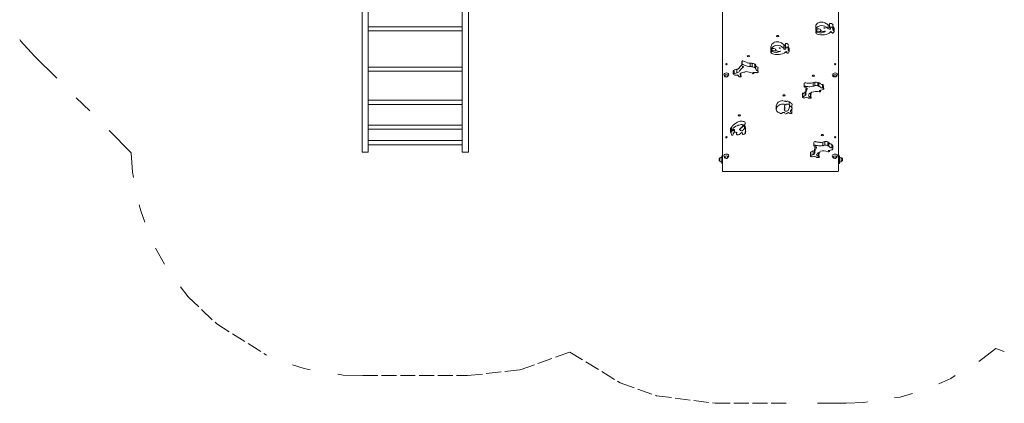
# Model space of a CAD drawing. Units: millimetres. Extents: x 2348 to 3767, y -170 to 2595.
# Drawn here: x 2389 to 3028, y 1406 to 1655 of the extents above; entities that cross this region are included whole.
import ezdxf

# ---------------------------------------------------------------- set-up
doc = ezdxf.new("R2010")
doc.units = ezdxf.units.MM
doc.linetypes.add('PDF_IMPORT', pattern=[1, 0.8, -0.2])
doc.layers.add('PDF_0', color=7, linetype='Continuous')
doc.layers.add('PDF_Strefa funkcjonowania', color=7, linetype='Continuous')

msp = doc.modelspace()

# ---------------------------------------------------------------- linework, layer by layer
at = {"layer": 'PDF_0', "lineweight": 0}
for points in [[(2610.91, 1676.22), (2680.32, 1676.22), (2680.32, 1569.21), (2676.27, 1569.21), (2676.27, 1676.22)], [(2615.25, 1676.22), (2615.25, 1569.21), (2611.2, 1569.21), (2611.2, 1676.22)], [(2845.17, 1675.93), (2845.17, 1557.35), (2845.17, 1556.77), (2845.75, 1556.77), (2919.78, 1556.77), (2920.07, 1556.77), (2920.36, 1557.35), (2920.36, 1675.93)], [(2676.27, 1650.48), (2615.25, 1650.48)], [(2905.61, 1648.45), (2905.61, 1650.77)], [(2908.51, 1648.74), (2908.51, 1648.74)], [(2913.71, 1651.63), (2913.71, 1649.32)], [(2914.58, 1652.5), (2914.58, 1650.19)], [(2914.58, 1649.9), (2914.58, 1652.21)], [(2916.6, 1651.63), (2916.6, 1649.32)], [(2916.89, 1650.48), (2916.89, 1648.16)], [(2917.47, 1647.3), (2917.47, 1649.61)], [(2676.27, 1647.87), (2615.25, 1647.87)], [(2905.61, 1646.43), (2905.61, 1647.58)], [(2906.48, 1647.58), (2906.48, 1647.01)], [(2915.74, 1647.01), (2915.74, 1647.01)], [(2916.31, 1646.43), (2916.31, 1646.43)], [(2876.4, 1635.44), (2876.4, 1637.75)], [(2876.4, 1633.7), (2876.4, 1636.02)], [(2879.59, 1635.73), (2879.59, 1636.02)], [(2884.79, 1638.62), (2884.79, 1636.31)], [(2885.66, 1636.88), (2885.66, 1639.2)], [(2885.95, 1639.49), (2885.95, 1637.17)], [(2887.68, 1638.33), (2887.68, 1636.02)], [(2887.68, 1637.17), (2887.68, 1635.15)], [(2888.26, 1634.28), (2888.26, 1636.6)], [(2886.53, 1633.7), (2886.53, 1633.99)], [(2886.82, 1633.41), (2886.82, 1633.41)], [(2886.82, 1633.41), (2886.82, 1633.41)], [(2676.27, 1624.45), (2615.25, 1624.45)], [(2854.42, 1622.71), (2854.42, 1620.4)], [(2857.61, 1625.61), (2857.61, 1627.92)], [(2857.61, 1625.32), (2858.47, 1624.74)], [(2857.9, 1628.21), (2857.9, 1625.89)], [(2858.18, 1624.74), (2858.18, 1624.16)], [(2864.26, 1626.76), (2864.26, 1624.45)], [(2865.99, 1626.18), (2865.99, 1623.87)], [(2868.02, 1624.16), (2868.02, 1621.85)], [(2868.02, 1621.27), (2868.02, 1623.58)], [(2676.27, 1621.85), (2615.25, 1621.85)], [(2846.91, 1618.09), (2846.33, 1618.66), (2846.04, 1619.53)], [(2849.22, 1619.53), (2848.64, 1618.66), (2848.06, 1618.09), (2848.64, 1618.66)], [(2852.11, 1619.82), (2852.11, 1621.85)], [(2852.69, 1622.42), (2852.69, 1620.11)], [(2857.03, 1618.38), (2857.03, 1620.4), (2857.03, 1618.66)], [(2865.13, 1620.4), (2865.13, 1620.98)], [(2917.18, 1618.09), (2916.6, 1618.66), (2916.31, 1619.53)], [(2917.47, 1618.09), (2916.89, 1618.66)], [(2918.92, 1618.66), (2918.34, 1618.09)], [(2898.09, 1614.04), (2898.09, 1611.72)], [(2898.09, 1611.43), (2898.09, 1613.75)], [(2899.25, 1607.67), (2899.25, 1609.99)], [(2899.83, 1610.28), (2899.83, 1609.99)], [(2907.06, 1614.33), (2907.06, 1612.01)], [(2907.64, 1614.04), (2907.64, 1611.72)], [(2909.95, 1613.17), (2909.95, 1610.86)], [(2910.53, 1610.28), (2910.53, 1612.3)], [(2896.94, 1604.78), (2896.94, 1607.1)], [(2897.23, 1607.39), (2897.23, 1605.07)], [(2902.14, 1607.1), (2902.14, 1604.78)], [(2902.43, 1604.49), (2902.43, 1606.81)], [(2908.51, 1608.54), (2908.51, 1609.12)], [(2676.27, 1603.05), (2615.25, 1603.05)], [(2676.27, 1600.16), (2615.25, 1600.16)], [(2879.87, 1597.26), (2879.87, 1599.58)], [(2888.55, 1599), (2888.26, 1597.55), (2887.39, 1596.11), (2886.82, 1595.82), (2885.95, 1595.82), (2885.37, 1596.11), (2885.08, 1596.68)], [(2885.66, 1597.84), (2885.37, 1598.42), (2885.37, 1599)], [(2885.37, 1598.42), (2885.37, 1598.42)], [(2886.24, 1599.87), (2886.24, 1600.44), (2886.53, 1600.44), (2887.68, 1600.44), (2888.26, 1600.16)], [(2886.53, 1600.44), (2886.53, 1600.44)], [(2886.53, 1600.44), (2886.53, 1600.44)], [(2888.26, 1601.89), (2888.26, 1600.16), (2888.55, 1599.87), (2888.55, 1599.29)], [(2888.55, 1599), (2888.55, 1599)], [(2890, 1597.55), (2890, 1599.87)], [(2885.66, 1596.68), (2885.08, 1596.97)], [(2885.95, 1594.37), (2885.95, 1594.37)], [(2886.82, 1594.66), (2886.82, 1594.66)], [(2887.39, 1596.11), (2887.39, 1596.11)], [(2889.13, 1595.53), (2889.13, 1595.24)], [(2889.71, 1596.97), (2889.71, 1596.97)], [(2889.71, 1594.66), (2889.71, 1594.66)], [(2890, 1594.66), (2890, 1596.97)], [(2676.27, 1586.85), (2615.25, 1586.85)], [(2850.38, 1581.94), (2850.38, 1582.22), (2850.38, 1584.83)], [(2857.9, 1585.69), (2857.9, 1585.41)], [(2858.18, 1586.27), (2858.18, 1586.56)], [(2858.47, 1586.85), (2858.47, 1586.56)], [(2858.76, 1586.85), (2858.76, 1586.27)], [(2859.34, 1585.41), (2859.34, 1585.98)], [(2859.63, 1585.12), (2859.63, 1587.43)], [(2676.27, 1584.25), (2615.25, 1584.25)], [(2851.82, 1582.22), (2851.82, 1582.22)], [(2852.69, 1582.8), (2852.69, 1583.09)], [(2856.16, 1583.67), (2856.16, 1584.25)], [(2676.27, 1576.73), (2615.25, 1576.73)], [(2676.27, 1574.13), (2615.25, 1574.13)], [(2905.9, 1572.1), (2905.9, 1571.81)], [(2910.24, 1575.57), (2910.24, 1573.26)], [(2911.4, 1575.86), (2911.4, 1573.55)], [(2913.42, 1575.57), (2913.42, 1573.26)], [(2914, 1575.28), (2914, 1572.97)], [(2916.03, 1574.13), (2916.03, 1571.81)], [(2916.6, 1571.23), (2916.6, 1573.55)], [(2845.17, 1561.98), (2844.59, 1561.98), (2844.59, 1562.56), (2844.59, 1566.32), (2844.59, 1566.9), (2845.17, 1566.9)], [(2846.91, 1565.45), (2846.33, 1565.74), (2846.04, 1566.9)], [(2847.19, 1565.45), (2846.62, 1566.03)], [(2849.22, 1566.9), (2848.64, 1565.74), (2848.06, 1565.45), (2848.64, 1566.03)], [(2902.14, 1566.61), (2902.14, 1568.92)], [(2902.43, 1569.21), (2902.43, 1566.9)], [(2903.88, 1569.79), (2903.88, 1567.48)], [(2904.75, 1568.92), (2904.75, 1571.23)], [(2907.35, 1568.63), (2907.35, 1566.32)], [(2907.64, 1566.03), (2907.64, 1568.34)], [(2914.29, 1569.79), (2914.29, 1570.37)], [(2917.18, 1565.45), (2916.6, 1565.74), (2916.31, 1566.9)], [(2917.47, 1565.45), (2916.89, 1566.03)], [(2918.92, 1566.03), (2918.34, 1565.45)], [(2919.5, 1566.9), (2919.21, 1565.74), (2918.63, 1565.45)], [(2920.36, 1566.9), (2920.94, 1566.9), (2920.94, 1566.32), (2920.94, 1562.56), (2920.94, 1561.98), (2920.36, 1561.98)], [(2922.1, 1565.45), (2922.1, 1564.29), (2922.1, 1563.43)], [(2843.43, 1565.16), (2843.43, 1565.16)], [(2843.43, 1563.43), (2843.43, 1563.43)], [(2922.1, 1565.16), (2922.1, 1565.16)], [(2922.1, 1563.43), (2922.1, 1563.43)]]:
    msp.add_lwpolyline(points, dxfattribs=at)
for points in [[(2877.03, 1635.78, 0.090821), (2877.27, 1635.15), (2877.27, 1634.28)], [(2864.37, 1627, 0.024134), (2863.1, 1627.05), (2863.1, 1624.74, -0.024134), (2864.37, 1624.69)], [(2866.29, 1624.18, -0.087421), (2866.67, 1623.57, 0.07054), (2867.03, 1622.72)], [(2867.03, 1624.75, -0.07054), (2866.57, 1625.61), (2866.57, 1623.29)], [(2848.09, 1618.15, -0.148044), (2847.19, 1618.09), (2846.62, 1618.66)], [(2919.5, 1619.53), (2919.21, 1618.66), (2918.63, 1618.09, -0.148044), (2917.73, 1618.15)], [(2898.67, 1607.96), (2898.67, 1605.94, 0.064136), (2897.44, 1605.11)], [(2884.22, 1602.47, -0.074482), (2885.9, 1602.3, 0.067727), (2886.59, 1602.18)], [(2885.43, 1594.69, 0.066988), (2885.25, 1594.9, 0.052401), (2884.51, 1594.95)], [(2851.37, 1586.11, 0.05574), (2850.95, 1585.41), (2850.95, 1583.09, -0.055756), (2851.37, 1583.8)], [(2858.51, 1586.94, 0.125866), (2857.11, 1587.12, 0.071721), (2854.79, 1586.45)], [(2858.05, 1585.87, -0.032322), (2856.74, 1584.83), (2856.74, 1584.25)], [(2859.81, 1582.44, -0.060099), (2859.92, 1581.36), (2859.92, 1583.67)], [(2911.34, 1576.04, 0.025155), (2910.17, 1575.83, -0.105059), (2908.19, 1575.59)], [(2911.34, 1573.73, 0.025155), (2910.17, 1573.51, -0.105059), (2908.19, 1573.28)], [(2914.19, 1575.41, 0.067333), (2913.48, 1575.92, 0.105534), (2911.52, 1576.14)], [(2914.19, 1573.1, 0.067333), (2913.48, 1573.6, 0.105534), (2911.52, 1573.83)], [(2844.74, 1562.85, -0.192584), (2843.43, 1563.43), (2843.43, 1564.29), (2843.43, 1565.45, -0.192584), (2844.74, 1566.03)]]:
    msp.add_lwpolyline(points, format="xyb", dxfattribs=at)
msp.add_lwpolyline([(2905.04, 1614.62), (2905.04, 1612.3, 0.026106), (2903.88, 1612.01), (2903.88, 1614.33, -0.026106)], format="xyb", close=True, dxfattribs=at)
for points in [[(2854.14, 1581.65), (2854.14, 1580.78)], [(2904.46, 1575.57), (2904.46, 1573.26)]]:
    msp.add_lwpolyline(points, close=True, dxfattribs=at)
for centre in [(2847.63, 1626.33), (2918.19, 1626.33), (2847.63, 1578.9), (2918.19, 1578.9)]:
    msp.add_circle(centre, 0.434, dxfattribs=at)
for centre, radius, start, end in [((2903.95, 1637.31), 17.51, 55.27512, 64.67962), ((2903.95, 1635), 17.51, 55.27512, 64.67962), ((2914.72, 1652.59), 1.24, 261.14681, 273.93517), ((2914.72, 1650.27), 1.24, 261.1697, 279.35174), ((2906.47, 1650.94), 10.42, 349.5534, 351.24545), ((2915.3, 1647.15), 0.434, 7.19016, 67.17046), ((2877.22, 1636.16), 0.526, 163.37607, 179.9294), ((2874.98, 1626.47), 15.98, 51.13447, 61.13303), ((2874.98, 1624.16), 15.98, 51.13447, 61.13303), ((2885.8, 1639.56), 1.23, 259.69407, 279.87236), ((2885.8, 1637.25), 1.23, 259.71212, 277.95451), ((2877.5, 1639.16), 10.77, 343.12819, 344.78887), ((2888.29, 1638.26), 0.783, 240.18686, 248.53983), ((2886.38, 1634.14), 0.434, 2.91115, 62.89163), ((2887.75, 1633.85), 0.93, 172.28072, 206.35106), ((2855.36, 1614.66), 8.34, 95.57214, 107.09025), ((2858.04, 1626.88), 1.62, 66.58869, 94.89292), ((2858.04, 1624.57), 1.62, 66.58869, 94.89292), ((2871.52, 1660.87), 35.04, 248.61679, 252.76352), ((2871.52, 1658.56), 35.04, 248.61679, 252.76352), ((2862.67, 1631.96), 4.91, 251.87468, 275.82039), ((2862.67, 1629.65), 4.91, 251.87468, 275.82039), ((2864.7, 1624.98), 2.2, 23.7536, 43.73822), ((2855.36, 1612.35), 8.34, 95.57214, 107.09025), ((2855.43, 1589.53), 29.71, 91.20802, 94.72706), ((2867.87, 1682.42), 61.45, 267.02527, 269.59612), ((2714.86, 1106.05), 537.82, 69.92708, 70.05518), ((2899.1, 1612.72), 1.61, 86.12915, 114.54821), ((2899.1, 1610.41), 1.61, 86.12915, 114.54821), ((2902.29, 1657.68), 43.65, 265.80731, 269.38811), ((2902.29, 1655.37), 43.65, 265.80731, 269.38811), ((2903.54, 1610.13), 4.29, 168.69926, 179.97639), ((2905.76, 1609.65), 4.97, 73.7454, 97.37842), ((2905.76, 1607.62), 4.97, 73.7454, 97.37842), ((2905.71, 1611.2), 3.61, 52.65476, 67.00114), ((2905.71, 1609.18), 3.61, 52.65476, 67.00114), ((2895.48, 1661.6), 53.8, 283.39783, 286.20714), ((2911.96, 1618.56), 5.84, 227.55328, 238.52539), ((2911.96, 1616.25), 5.84, 227.55328, 238.52539), ((2901.01, 1602.85), 5.8, 113.29065, 127.96943), ((2906.98, 1582.51), 23.54, 107.82591, 111.9316), ((2904.21, 1609.11), 4.72, 228.86, 245.65299), ((2902, 1606.63), 2.43, 252.60434, 283.47156), ((2904.49, 1611.95), 5.31, 240.08258, 245.21673), ((2906.05, 1597.38), 11.16, 80.24168, 105.25218), ((2884.37, 1594.5), 5.94, 74.37932, 91.41785), ((2886.18, 1596.83), 0.813, 155.04568, 179.82882), ((2886.65, 1602.4), 2.53, 252.74683, 263.08398), ((2886.17, 1595.65), 6.81, 70.35548, 85.92984), ((2883.2, 1607.04), 12.67, 266.45045, 272.14148), ((2881.77, 1591.99), 4.59, 32.95634, 38.02961), ((2886.09, 1599.39), 5.31, 267.95576, 274.42131), ((2886.44, 1596.31), 1.93, 275.74494, 292.07033), ((2897.84, 1586.05), 13.63, 139.68543, 140.83351), ((2887.83, 1594.52), 0.434, 51.04803, 126.7877), ((2890.67, 1598.45), 4.55, 235.47317, 245.81891), ((2888.14, 1591.94), 3.55, 59.17312, 75.71143), ((2893.03, 1594.21), 4.25, 138.66022, 160.05346), ((2888.45, 1594.54), 2.89, 58.56849, 59.96773), ((2888.95, 1595.22), 1.37, 317.78205, 336.67934), ((2857.03, 1576.48), 10.96, 123.40572, 125.30386), ((2858.12, 1580.91), 8.53, 96.5999, 113.00904), ((2849.41, 1595.28), 12.99, 304.27835, 311.68336), ((2857.6, 1584.41), 2.42, 64.03603, 67.90857), ((2855.74, 1583.81), 4.18, 0.03827, 13.07546), ((2858.07, 1587.57), 1.85, 0.11195, 19.00306), ((2858.09, 1585.26), 1.83, 348.70852, 19.12183), ((2866.93, 1584.1), 7.01, 172.06737, 194.20124), ((2867.13, 1586.45), 7.21, 189.36246, 194.08651), ((2854.42, 1582.09), 3.76, 177.39836, 204.77603), ((2857.38, 1573.07), 11.58, 118.83097, 125.22791), ((2857.51, 1573.43), 11.83, 118.87011, 123.37299), ((2861.07, 1576.22), 10.24, 146.94498, 156.05693), ((2853.12, 1579.96), 2.26, 88.65984, 99.49221), ((2851.48, 1583.23), 1.5, 0.36545, 28.15825), ((2857.46, 1581.5), 0.434, 55.57962, 143.00353), ((2905.18, 1574.51), 1.64, 81.83371, 109.85632), ((2905.18, 1572.2), 1.64, 81.83371, 109.85632), ((2702.31, 1126.11), 490.82, 65.51271, 65.64869), ((2909.43, 1571.37), 4.4, 158.42429, 179.83538), ((2911.17, 1618.22), 42.64, 262.11402, 265.75422), ((2911.17, 1615.9), 42.64, 262.11402, 265.75422), ((2918.13, 1578.65), 5.09, 221.1976, 233.22979), ((2918.13, 1576.34), 5.09, 221.1976, 233.22979), ((2844.45, 1564.44), 1.59, 137.15922, 222.84078), ((2847.63, 1566.75), 1.59, 253.15771, 286.84229), ((2906.23, 1564.1), 6.45, 108.94455, 122.62047), ((2906.23, 1561.79), 6.45, 108.94455, 122.62047), ((2911.07, 1541.84), 25.56, 103.81727, 107.70438), ((2909.8, 1573.15), 4.93, 237.74059, 240.39804), ((2910.96, 1558.87), 11.21, 76.58446, 101.5244), ((2904.29, 1626.67), 57.13, 279.53738, 282.2359), ((2918.19, 1566.75), 1.59, 253.15771, 286.84229), ((2921.09, 1564.15), 1.88, 46.39648, 89.99969), ((2921.38, 1564.44), 1.59, 317.15663, 42.84337), ((2921.09, 1564.73), 1.88, 270.00031, 313.60352)]:
    msp.add_arc(centre, radius, start, end, dxfattribs=at)
for points in [[(2907.23, 1650.87), (2905.59, 1649.95), (2905.14, 1648.44), (2906.14, 1647.21)], [(2907.23, 1653.19), (2906.2, 1652.61), (2905.61, 1651.78), (2905.61, 1650.91)], [(2906.08, 1649.03), (2905.77, 1648.41), (2905.87, 1647.74), (2906.36, 1647.16)], [(2905.95, 1648.5), (2906.02, 1648.24), (2906.15, 1647.98), (2906.36, 1647.74)], [(2907.61, 1649.32), (2906.99, 1649.35), (2906.43, 1649.13), (2906.25, 1648.81)], [(2911.4, 1653.3), (2910.15, 1653.82), (2908.56, 1653.77), (2907.38, 1653.18)], [(2911.4, 1650.98), (2910.15, 1651.5), (2908.56, 1651.46), (2907.38, 1650.87)], [(2908.79, 1648.68), (2908.71, 1649.02), (2908.22, 1649.29), (2907.61, 1649.32)], [(2908.51, 1648.91), (2908.49, 1648.43), (2908.92, 1647.98), (2909.63, 1647.74)], [(2910.82, 1649.76), (2910.81, 1649.68), (2911, 1649.61), (2911.24, 1649.61)], [(2911.27, 1649.9), (2911.03, 1649.9), (2910.83, 1649.84), (2910.82, 1649.76)], [(2911.24, 1649.61), (2911.48, 1649.61), (2911.68, 1649.67), (2911.69, 1649.75)], [(2911.69, 1649.75), (2911.7, 1649.83), (2911.51, 1649.9), (2911.27, 1649.9)], [(2913.57, 1651.93), (2913.73, 1651.72), (2913.99, 1651.55), (2914.31, 1651.45)], [(2913.57, 1649.61), (2913.73, 1649.4), (2913.99, 1649.24), (2914.31, 1649.13)], [(2914.73, 1650.42), (2914.54, 1650.21), (2914.53, 1649.94), (2914.69, 1649.71)], [(2914.73, 1652.74), (2914.63, 1652.62), (2914.58, 1652.49), (2914.58, 1652.36)], [(2915.77, 1652.69), (2915.48, 1652.84), (2915.05, 1652.82), (2914.78, 1652.66)], [(2915.77, 1650.37), (2915.48, 1650.52), (2915.05, 1650.51), (2914.78, 1650.34)], [(2914.92, 1649.05), (2915.05, 1649.07), (2915.13, 1649.11), (2915.15, 1649.15)], [(2915.14, 1649.31), (2915.19, 1649.52), (2915.13, 1649.74), (2914.98, 1649.93)], [(2916.87, 1651.7), (2916.78, 1652.12), (2916.44, 1652.5), (2915.92, 1652.76)], [(2916.87, 1649.39), (2916.78, 1649.81), (2916.44, 1650.19), (2915.92, 1650.44)], [(2916.72, 1649.12), (2916.61, 1649.02), (2916.58, 1648.9), (2916.62, 1648.78)], [(2916.62, 1648.78), (2916.67, 1648.67), (2916.8, 1648.57), (2916.97, 1648.51)], [(2916.76, 1650.93), (2916.82, 1650.88), (2916.89, 1650.85), (2916.97, 1650.82)], [(2917.47, 1649.75), (2917.47, 1650.06), (2917.29, 1650.36), (2916.96, 1650.59)], [(2917.28, 1646.9), (2917.62, 1647.36), (2917.5, 1647.89), (2916.96, 1648.28)], [(2880.89, 1644.98), (2880.49, 1644.98), (2880.16, 1644.79), (2880.16, 1644.55)], [(2880.16, 1644.55), (2880.16, 1644.31), (2880.49, 1644.11), (2880.89, 1644.11)], [(2881.61, 1644.55), (2881.61, 1644.79), (2881.29, 1644.98), (2880.89, 1644.98)], [(2880.89, 1644.11), (2881.29, 1644.11), (2881.61, 1644.31), (2881.61, 1644.55)], [(2906.25, 1647.12), (2905.97, 1646.94), (2905.84, 1646.67), (2905.93, 1646.41)], [(2905.93, 1646.41), (2906.01, 1646.15), (2906.29, 1645.94), (2906.65, 1645.87)], [(2906.42, 1647.95), (2907.43, 1647.59), (2908.64, 1647.49), (2909.77, 1647.67)], [(2906.42, 1647.08), (2908.26, 1646.43), (2910.59, 1646.67), (2912, 1647.64)], [(2906.55, 1645.84), (2909.48, 1644.74), (2913.23, 1645.28), (2915.16, 1647.08)], [(2909.63, 1647.74), (2910.34, 1647.51), (2911.21, 1647.53), (2911.88, 1647.81)], [(2915.48, 1647.49), (2915.24, 1647.41), (2915.04, 1647.3), (2914.88, 1647.17)], [(2916.03, 1647.18), (2916.02, 1647), (2916.07, 1646.82), (2916.17, 1646.65)], [(2916.15, 1646.43), (2916.53, 1646.42), (2916.87, 1646.57), (2917.05, 1646.8)], [(2878.58, 1638), (2876.84, 1637.16), (2876.22, 1635.68), (2877.07, 1634.4)], [(2878.58, 1640.32), (2877.39, 1639.74), (2876.69, 1638.85), (2876.69, 1637.9)], [(2877.25, 1636.19), (2876.87, 1635.59), (2876.89, 1634.91), (2877.31, 1634.31)], [(2878.49, 1636.59), (2877.89, 1636.64), (2877.29, 1636.45), (2877.07, 1636.13)], [(2879.58, 1635.91), (2879.56, 1636.25), (2879.1, 1636.53), (2878.49, 1636.59)], [(2882.71, 1640.47), (2881.51, 1641.05), (2879.93, 1641.09), (2878.68, 1640.56)], [(2882.71, 1638.16), (2881.51, 1638.74), (2879.93, 1638.77), (2878.68, 1638.25)], [(2879.6, 1636), (2879.52, 1635.51), (2879.9, 1635.04), (2880.57, 1634.78)], [(2881.9, 1636.76), (2881.88, 1636.68), (2882.05, 1636.6), (2882.28, 1636.6)], [(2882.38, 1636.88), (2882.14, 1636.89), (2881.93, 1636.84), (2881.9, 1636.76)], [(2882.28, 1636.6), (2882.52, 1636.59), (2882.74, 1636.64), (2882.76, 1636.72)], [(2882.76, 1636.72), (2882.79, 1636.8), (2882.62, 1636.87), (2882.38, 1636.88)], [(2884.89, 1638.69), (2885.02, 1638.48), (2885.27, 1638.3), (2885.58, 1638.18)], [(2884.89, 1636.38), (2885.02, 1636.16), (2885.27, 1635.98), (2885.58, 1635.87)], [(2886.14, 1637.45), (2885.93, 1637.25), (2885.89, 1636.98), (2886.03, 1636.74)], [(2886.89, 1639.65), (2886.62, 1639.81), (2886.19, 1639.82), (2885.9, 1639.67)], [(2886.89, 1637.34), (2886.62, 1637.5), (2886.19, 1637.51), (2885.9, 1637.35)], [(2886.14, 1639.77), (2886.02, 1639.64), (2885.95, 1639.5), (2885.95, 1639.34)], [(2885.98, 1636.03), (2886.1, 1636.05), (2886.19, 1636.08), (2886.23, 1636.13)], [(2886.2, 1636.22), (2886.27, 1636.43), (2886.24, 1636.65), (2886.11, 1636.85)], [(2887.97, 1638.57), (2887.93, 1638.99), (2887.63, 1639.39), (2887.14, 1639.67)], [(2887.97, 1636.26), (2887.93, 1636.68), (2887.63, 1637.07), (2887.14, 1637.35)], [(2887.83, 1635.85), (2887.71, 1635.75), (2887.66, 1635.63), (2887.69, 1635.51)], [(2887.69, 1635.51), (2887.73, 1635.39), (2887.84, 1635.29), (2888.01, 1635.22)], [(2888.26, 1636.74), (2888.26, 1637.01), (2888.12, 1637.28), (2887.85, 1637.5)], [(2861.8, 1631.97), (2861.4, 1631.97), (2861.08, 1631.77), (2861.08, 1631.53)], [(2861.08, 1631.53), (2861.08, 1631.29), (2861.4, 1631.1), (2861.8, 1631.1)], [(2862.52, 1631.53), (2862.52, 1631.77), (2862.2, 1631.97), (2861.8, 1631.97)], [(2861.8, 1631.1), (2862.2, 1631.1), (2862.52, 1631.29), (2862.52, 1631.53)], [(2877.1, 1634.43), (2876.8, 1634.27), (2876.65, 1634), (2876.71, 1633.74)], [(2876.71, 1633.74), (2876.76, 1633.47), (2877.02, 1633.25), (2877.37, 1633.17)], [(2877.21, 1635.33), (2878.2, 1634.92), (2879.42, 1634.77), (2880.59, 1634.91)], [(2877.21, 1634.47), (2878.97, 1633.74), (2881.32, 1633.86), (2882.85, 1634.77)], [(2877.21, 1633.28), (2880.01, 1632.04), (2883.81, 1632.4), (2885.94, 1634.1)], [(2880.57, 1634.78), (2881.25, 1634.52), (2882.12, 1634.5), (2882.82, 1634.74)], [(2886.38, 1634.5), (2886.13, 1634.44), (2885.92, 1634.34), (2885.74, 1634.21)], [(2887.16, 1633.42), (2887.53, 1633.39), (2887.89, 1633.52), (2888.09, 1633.74)], [(2887.99, 1633.8), (2888.4, 1634.24), (2888.34, 1634.78), (2887.85, 1635.19)], [(2854.32, 1623), (2854.92, 1623.01), (2855.43, 1623.25), (2855.55, 1623.57)], [(2857.67, 1625.92), (2856.75, 1625.21), (2856.07, 1624.38), (2855.68, 1623.49)], [(2858.41, 1624.11), (2857.11, 1623.31), (2856.17, 1622.3), (2855.68, 1621.18)], [(2857.63, 1625.8), (2857.58, 1625.76), (2857.6, 1625.71), (2857.68, 1625.67)], [(2857.92, 1628.2), (2857.74, 1628.19), (2857.61, 1628.13), (2857.61, 1628.06)], [(2857.92, 1625.89), (2857.79, 1625.88), (2857.68, 1625.84), (2857.63, 1625.8)], [(2858.54, 1624.19), (2858.81, 1624.41), (2858.84, 1624.69), (2858.62, 1624.93)], [(2866.07, 1626.28), (2865.62, 1626.63), (2865.01, 1626.88), (2864.34, 1626.99)], [(2866.07, 1623.97), (2865.62, 1624.32), (2865.01, 1624.56), (2864.34, 1624.67)], [(2866.92, 1624.95), (2867.07, 1624.7), (2867.44, 1624.52), (2867.89, 1624.46)], [(2868.31, 1623.73), (2868.31, 1623.91), (2868.21, 1624.09), (2868.02, 1624.23)], [(2847.63, 1620.69), (2846.75, 1620.69), (2846.04, 1620.24), (2846.04, 1619.68)], [(2846.65, 1619), (2846.53, 1618.69), (2846.72, 1618.36), (2847.11, 1618.19)], [(2847.63, 1619.53), (2847.17, 1619.53), (2846.77, 1619.32), (2846.65, 1619)], [(2849.22, 1619.68), (2849.22, 1620.24), (2848.51, 1620.69), (2847.63, 1620.69)], [(2848.6, 1619), (2848.48, 1619.32), (2848.08, 1619.53), (2847.63, 1619.53)], [(2848.15, 1618.19), (2848.54, 1618.36), (2848.73, 1618.69), (2848.6, 1619)], [(2852.75, 1620.4), (2852.36, 1620.37), (2852.07, 1620.16), (2852.12, 1619.92)], [(2852.75, 1622.42), (2852.39, 1622.4), (2852.11, 1622.21), (2852.11, 1621.99)], [(2852.12, 1619.92), (2852.16, 1619.68), (2852.51, 1619.51), (2852.91, 1619.53)], [(2854.32, 1620.69), (2854.92, 1620.7), (2855.43, 1620.93), (2855.55, 1621.26)], [(2855.71, 1618.39), (2855.53, 1618.77), (2855.23, 1619.12), (2854.82, 1619.42)], [(2855.63, 1618.48), (2855.9, 1618.25), (2856.32, 1618.11), (2856.77, 1618.09)], [(2857.01, 1620.56), (2856.6, 1620.4), (2856.38, 1620.12), (2856.47, 1619.85)], [(2856.55, 1619.6), (2856.66, 1619.25), (2856.85, 1618.91), (2857.12, 1618.6)], [(2859.77, 1621.25), (2858.66, 1621.17), (2857.62, 1620.87), (2856.82, 1620.4)], [(2856.82, 1618.11), (2857.04, 1618.15), (2857.21, 1618.25), (2857.28, 1618.39)], [(2857.28, 1618.39), (2857.35, 1618.52), (2857.31, 1618.66), (2857.18, 1618.78)], [(2864.51, 1620.44), (2863.24, 1621.13), (2861.64, 1621.52), (2859.99, 1621.55)], [(2864.26, 1620.2), (2864.51, 1620.09), (2864.84, 1620.08), (2865.1, 1620.18)], [(2865.39, 1620.65), (2865.32, 1620.83), (2865.06, 1620.96), (2864.76, 1620.98)], [(2865.1, 1620.18), (2865.35, 1620.29), (2865.47, 1620.47), (2865.39, 1620.65)], [(2866.92, 1622.64), (2867.07, 1622.39), (2867.44, 1622.2), (2867.89, 1622.15)], [(2867.58, 1620.72), (2867.92, 1620.79), (2868.18, 1620.98), (2868.27, 1621.23)], [(2868.27, 1621.23), (2868.36, 1621.47), (2868.27, 1621.73), (2868.02, 1621.91)], [(2904.02, 1619.24), (2903.62, 1619.24), (2903.3, 1619.05), (2903.3, 1618.81)], [(2903.3, 1618.81), (2903.3, 1618.57), (2903.62, 1618.38), (2904.02, 1618.38)], [(2904.75, 1618.81), (2904.75, 1619.05), (2904.42, 1619.24), (2904.02, 1619.24)], [(2904.02, 1618.38), (2904.42, 1618.38), (2904.75, 1618.57), (2904.75, 1618.81)], [(2918.19, 1620.69), (2917.32, 1620.69), (2916.6, 1620.24), (2916.6, 1619.68)], [(2917.22, 1619), (2917.1, 1618.69), (2917.28, 1618.36), (2917.67, 1618.19)], [(2918.19, 1619.53), (2917.74, 1619.53), (2917.34, 1619.32), (2917.22, 1619)], [(2919.78, 1619.68), (2919.78, 1620.24), (2919.07, 1620.69), (2918.19, 1620.69)], [(2919.17, 1619), (2919.05, 1619.32), (2918.65, 1619.53), (2918.19, 1619.53)], [(2918.71, 1618.19), (2919.11, 1618.36), (2919.29, 1618.69), (2919.17, 1619)], [(2898.25, 1611.69), (2898.14, 1611.66), (2898.08, 1611.61), (2898.1, 1611.57)], [(2898.25, 1614), (2898.15, 1613.97), (2898.09, 1613.93), (2898.09, 1613.89)], [(2898.1, 1611.57), (2898.11, 1611.52), (2898.19, 1611.48), (2898.31, 1611.45)], [(2899.95, 1610.2), (2899.29, 1609.12), (2899.09, 1607.94), (2899.38, 1606.79)], [(2900.1, 1610.31), (2900.18, 1610.57), (2899.99, 1610.83), (2899.61, 1611)], [(2901.86, 1614.04), (2902.56, 1614.02), (2903.26, 1614.15), (2903.84, 1614.4)], [(2901.86, 1611.73), (2902.56, 1611.71), (2903.26, 1611.83), (2903.84, 1612.09)], [(2908.85, 1613.4), (2909.17, 1613.21), (2909.65, 1613.13), (2910.1, 1613.19)], [(2908.85, 1611.09), (2909.17, 1610.9), (2909.65, 1610.82), (2910.1, 1610.87)], [(2910.82, 1612.45), (2910.82, 1612.75), (2910.56, 1613.01), (2910.17, 1613.12)], [(2910.8, 1610.55), (2910.74, 1610.8), (2910.5, 1611.01), (2910.17, 1611.1)], [(2910.47, 1609.88), (2910.74, 1610.04), (2910.87, 1610.3), (2910.8, 1610.55)], [(2884.94, 1606.52), (2884.54, 1606.52), (2884.21, 1606.32), (2884.21, 1606.08)], [(2884.21, 1606.08), (2884.21, 1605.84), (2884.54, 1605.65), (2884.94, 1605.65)], [(2885.66, 1606.08), (2885.66, 1606.32), (2885.34, 1606.52), (2884.94, 1606.52)], [(2884.94, 1605.65), (2885.34, 1605.65), (2885.66, 1605.84), (2885.66, 1606.08)], [(2897.28, 1605.3), (2896.94, 1605.17), (2896.84, 1604.91), (2897.04, 1604.7)], [(2897.28, 1607.61), (2897.07, 1607.53), (2896.94, 1607.39), (2896.94, 1607.24)], [(2897.04, 1604.7), (2897.25, 1604.5), (2897.69, 1604.43), (2898.03, 1604.55)], [(2898.54, 1608.33), (2898.77, 1608.4), (2898.97, 1608.5), (2899.1, 1608.63)], [(2898.54, 1606.02), (2899.07, 1606.17), (2899.35, 1606.5), (2899.22, 1606.82)], [(2901.35, 1604.11), (2900.94, 1604.41), (2900.42, 1604.65), (2899.84, 1604.82)], [(2901.16, 1606.45), (2900.91, 1606.21), (2900.93, 1605.91), (2901.22, 1605.67)], [(2903.1, 1608.09), (2902.15, 1607.74), (2901.42, 1607.2), (2901.02, 1606.58)], [(2902.72, 1606.95), (2902.72, 1607.11), (2902.58, 1607.26), (2902.35, 1607.33)], [(2902.72, 1604.69), (2902.69, 1604.83), (2902.55, 1604.95), (2902.35, 1605.02)], [(2902.49, 1604.32), (2902.66, 1604.42), (2902.75, 1604.55), (2902.72, 1604.69)], [(2908.63, 1608.96), (2908.44, 1609.1), (2908.11, 1609.16), (2907.83, 1609.09)], [(2907.93, 1608.26), (2908.23, 1608.23), (2908.53, 1608.31), (2908.69, 1608.46)], [(2908.69, 1608.46), (2908.85, 1608.62), (2908.82, 1608.82), (2908.63, 1608.96)], [(2881.17, 1599.32), (2880.41, 1598.69), (2880.06, 1597.88), (2880.19, 1597.07)], [(2884.21, 1602.74), (2881.92, 1602.59), (2880.16, 1601.28), (2880.16, 1599.72)], [(2884.21, 1600.43), (2883.02, 1600.35), (2881.92, 1599.95), (2881.17, 1599.32)], [(2885.18, 1597.17), (2885.49, 1597.4), (2885.66, 1597.69), (2885.66, 1597.99)], [(2886.32, 1600.07), (2885.74, 1599.91), (2885.37, 1599.54), (2885.37, 1599.14)], [(2889.86, 1600.69), (2889.52, 1601.17), (2888.99, 1601.58), (2888.32, 1601.89)], [(2889.86, 1598.38), (2889.56, 1598.79), (2889.13, 1599.15), (2888.59, 1599.44)], [(2888.84, 1599.17), (2888.83, 1599.32), (2888.76, 1599.47), (2888.63, 1599.6)], [(2890.29, 1600.01), (2890.29, 1600.29), (2890.19, 1600.56), (2890, 1600.81)], [(2890.02, 1596.93), (2890.38, 1597.43), (2890.37, 1598), (2890, 1598.49)], [(2856.02, 1593.5), (2855.62, 1593.5), (2855.29, 1593.31), (2855.29, 1593.07)], [(2855.29, 1593.07), (2855.29, 1592.83), (2855.62, 1592.64), (2856.02, 1592.64)], [(2856.74, 1593.07), (2856.74, 1593.31), (2856.41, 1593.5), (2856.02, 1593.5)], [(2856.02, 1592.64), (2856.41, 1592.64), (2856.74, 1592.83), (2856.74, 1593.07)], [(2879.88, 1596.97), (2879.96, 1596.12), (2880.66, 1595.35), (2881.79, 1594.87)], [(2882.18, 1594.82), (2882.17, 1594.86), (2882.11, 1594.9), (2882.02, 1594.92)], [(2882.2, 1594.74), (2882.22, 1594.63), (2882.32, 1594.53), (2882.47, 1594.46)], [(2883.47, 1594.49), (2883.67, 1594.59), (2883.81, 1594.72), (2883.88, 1594.88)], [(2884.6, 1594.95), (2884.38, 1594.94), (2884.18, 1594.87), (2884.05, 1594.76)], [(2888.74, 1594.52), (2889.04, 1594.4), (2889.4, 1594.35), (2889.75, 1594.38)], [(2889.13, 1595.67), (2889.13, 1595.6), (2889.16, 1595.53), (2889.21, 1595.47)], [(2889.74, 1594.38), (2889.8, 1594.39), (2889.86, 1594.41), (2889.91, 1594.43)], [(2850.56, 1585.26), (2850.44, 1585.18), (2850.38, 1585.08), (2850.38, 1584.97)], [(2854.85, 1588.65), (2853.34, 1588.04), (2852.18, 1587.14), (2851.53, 1586.07)], [(2854.85, 1586.63), (2853.34, 1586.02), (2852.18, 1585.11), (2851.53, 1584.05)], [(2856.87, 1584.4), (2856.53, 1584.22), (2856.38, 1583.92), (2856.48, 1583.63)], [(2856.87, 1584.98), (2856.6, 1584.84), (2856.45, 1584.63), (2856.45, 1584.39)], [(2858.66, 1589.19), (2858.2, 1589.41), (2857.65, 1589.5), (2857.11, 1589.43)], [(2858.12, 1585.63), (2858.44, 1585.82), (2858.55, 1586.1), (2858.41, 1586.35)], [(2858.12, 1585.92), (2858.27, 1586.01), (2858.38, 1586.12), (2858.43, 1586.24)], [(2858.24, 1586.49), (2858.16, 1586.44), (2858.17, 1586.39), (2858.25, 1586.34)], [(2858.61, 1586.85), (2858.37, 1586.85), (2858.18, 1586.79), (2858.18, 1586.71)], [(2858.61, 1586.56), (2858.46, 1586.56), (2858.31, 1586.53), (2858.24, 1586.49)], [(2858.45, 1583.59), (2858.93, 1584.18), (2859.27, 1584.82), (2859.46, 1585.49)], [(2859.34, 1586.13), (2859.34, 1586.49), (2859.13, 1586.83), (2858.75, 1587.08)], [(2859.31, 1585.32), (2859.43, 1585.75), (2859.21, 1586.2), (2858.75, 1586.5)], [(2859.9, 1588.34), (2859.81, 1588.71), (2859.46, 1589.03), (2858.95, 1589.24)], [(2859.9, 1586.03), (2859.81, 1586.4), (2859.46, 1586.72), (2858.95, 1586.92)], [(2850.56, 1582.66), (2850.42, 1582.56), (2850.35, 1582.43), (2850.39, 1582.3)], [(2850.96, 1580.33), (2850.98, 1580.27), (2851.1, 1580.22), (2851.27, 1580.21)], [(2851.27, 1580.21), (2851.44, 1580.19), (2851.62, 1580.21), (2851.73, 1580.26)], [(2851.86, 1583.77), (2851.98, 1583.84), (2852.07, 1583.92), (2852.1, 1584.02)], [(2851.86, 1583.2), (2851.98, 1583.26), (2852.07, 1583.35), (2852.1, 1583.44)], [(2852.52, 1583.96), (2852.32, 1583.95), (2852.16, 1583.91), (2852.12, 1583.84)], [(2852.52, 1583.67), (2852.32, 1583.67), (2852.16, 1583.62), (2852.12, 1583.55)], [(2852.48, 1581.81), (2853.01, 1582.36), (2853.12, 1583.04), (2852.8, 1583.65)], [(2852.96, 1583.86), (2852.89, 1583.92), (2852.71, 1583.96), (2852.52, 1583.96)], [(2852.96, 1583.57), (2852.89, 1583.63), (2852.71, 1583.67), (2852.52, 1583.67)], [(2854.09, 1581.99), (2853.83, 1582.15), (2853.44, 1582.24), (2853.05, 1582.22)], [(2854.42, 1581.51), (2854.42, 1581.74), (2854.3, 1581.96), (2854.07, 1582.14)], [(2854.25, 1581.34), (2854.16, 1581.18), (2854.12, 1581), (2854.14, 1580.83)], [(2854.43, 1581), (2854.39, 1580.84), (2854.49, 1580.69), (2854.68, 1580.59)], [(2854.68, 1580.59), (2854.88, 1580.49), (2855.15, 1580.46), (2855.4, 1580.52)], [(2855.27, 1580.49), (2855.91, 1580.53), (2856.46, 1580.8), (2856.66, 1581.19)], [(2856.48, 1583.63), (2856.59, 1583.34), (2856.94, 1583.13), (2857.35, 1583.1)], [(2857.03, 1581.66), (2856.79, 1581.47), (2856.62, 1581.26), (2856.52, 1581.02)], [(2857.35, 1583.1), (2857.77, 1583.06), (2858.17, 1583.22), (2858.36, 1583.48)], [(2858.15, 1581.39), (2858.09, 1581.56), (2857.96, 1581.7), (2857.76, 1581.8)], [(2857.91, 1581.29), (2857.96, 1581.06), (2858.07, 1580.84), (2858.24, 1580.63)], [(2858.42, 1580.89), (2858.66, 1580.76), (2859.02, 1580.74), (2859.3, 1580.85)], [(2859.2, 1580.85), (2859.57, 1580.96), (2859.82, 1581.15), (2859.9, 1581.37)], [(2909.81, 1580.78), (2909.41, 1580.78), (2909.08, 1580.58), (2909.08, 1580.34)], [(2909.08, 1580.34), (2909.08, 1580.11), (2909.41, 1579.91), (2909.81, 1579.91)], [(2910.53, 1580.34), (2910.53, 1580.58), (2910.21, 1580.78), (2909.81, 1580.78)], [(2909.81, 1579.91), (2910.21, 1579.91), (2910.53, 1580.11), (2910.53, 1580.34)], [(2904.64, 1575.84), (2904.53, 1575.81), (2904.46, 1575.76), (2904.46, 1575.72)], [(2904.64, 1573.52), (2904.53, 1573.5), (2904.46, 1573.45), (2904.46, 1573.41)], [(2904.46, 1573.41), (2904.46, 1573.36), (2904.52, 1573.32), (2904.63, 1573.29)], [(2906.14, 1572.04), (2905.32, 1571), (2904.95, 1569.85), (2905.05, 1568.68)], [(2906.15, 1572.06), (2906.27, 1572.32), (2906.13, 1572.59), (2905.78, 1572.77)], [(2914.84, 1574.7), (2915.12, 1574.5), (2915.58, 1574.39), (2916.05, 1574.42)], [(2914.84, 1572.39), (2915.12, 1572.18), (2915.58, 1572.07), (2916.05, 1572.11)], [(2916.6, 1573.69), (2916.6, 1573.97), (2916.39, 1574.22), (2916.05, 1574.34)], [(2916.6, 1571.43), (2916.57, 1571.69), (2916.36, 1571.91), (2916.05, 1572.02)], [(2847.63, 1568.05), (2846.75, 1568.05), (2846.04, 1567.6), (2846.04, 1567.04)], [(2846.65, 1566.37), (2846.53, 1566.05), (2846.72, 1565.72), (2847.11, 1565.55)], [(2847.63, 1566.9), (2847.17, 1566.9), (2846.77, 1566.68), (2846.65, 1566.37)], [(2849.22, 1567.04), (2849.22, 1567.6), (2848.51, 1568.05), (2847.63, 1568.05)], [(2848.6, 1566.37), (2848.48, 1566.68), (2848.08, 1566.9), (2847.63, 1566.9)], [(2848.15, 1565.55), (2848.54, 1565.72), (2848.73, 1566.05), (2848.6, 1566.37)], [(2902.55, 1567.14), (2902.19, 1567.04), (2902.04, 1566.78), (2902.21, 1566.57)], [(2902.55, 1569.46), (2902.3, 1569.38), (2902.14, 1569.23), (2902.14, 1569.07)], [(2902.21, 1566.57), (2902.38, 1566.35), (2902.81, 1566.26), (2903.17, 1566.36)], [(2904.2, 1570.13), (2904.61, 1570.21), (2904.92, 1570.41), (2905.01, 1570.65)], [(2904.2, 1567.81), (2904.76, 1567.93), (2905.1, 1568.25), (2905.03, 1568.58)], [(2906.25, 1565.72), (2905.89, 1566.04), (2905.41, 1566.31), (2904.86, 1566.51)], [(2906.44, 1568.04), (2906.14, 1567.82), (2906.11, 1567.52), (2906.35, 1567.27)], [(2906.32, 1567.37), (2906.6, 1567.06), (2906.95, 1566.78), (2907.36, 1566.55)], [(2906.34, 1565.9), (2906.72, 1565.75), (2907.19, 1565.7), (2907.62, 1565.78)], [(2908.75, 1569.48), (2907.74, 1569.19), (2906.93, 1568.7), (2906.43, 1568.1)], [(2907.93, 1568.49), (2907.93, 1568.63), (2907.81, 1568.76), (2907.61, 1568.85)], [(2907.93, 1566.19), (2907.92, 1566.32), (2907.8, 1566.45), (2907.61, 1566.53)], [(2907.64, 1565.83), (2907.83, 1565.91), (2907.93, 1566.05), (2907.93, 1566.19)], [(2913.64, 1569.52), (2913.94, 1569.46), (2914.25, 1569.53), (2914.44, 1569.67)], [(2914.46, 1570.17), (2914.29, 1570.33), (2913.98, 1570.4), (2913.68, 1570.35)], [(2914.44, 1569.67), (2914.62, 1569.82), (2914.63, 1570.02), (2914.46, 1570.17)], [(2916.18, 1570.79), (2916.47, 1570.94), (2916.63, 1571.18), (2916.6, 1571.43)], [(2918.19, 1568.05), (2917.32, 1568.05), (2916.6, 1567.6), (2916.6, 1567.04)], [(2917.22, 1566.37), (2917.1, 1566.05), (2917.28, 1565.72), (2917.67, 1565.55)], [(2918.19, 1566.9), (2917.74, 1566.9), (2917.34, 1566.68), (2917.22, 1566.37)], [(2919.78, 1567.04), (2919.78, 1567.6), (2919.07, 1568.05), (2918.19, 1568.05)], [(2919.17, 1566.37), (2919.05, 1566.68), (2918.65, 1566.9), (2918.19, 1566.9)], [(2918.71, 1565.55), (2919.11, 1565.72), (2919.29, 1566.05), (2919.17, 1566.37)]]:
    msp.add_open_spline(points, degree=3, dxfattribs=at)
at = {"layer": 'PDF_Strefa funkcjonowania', "lineweight": 18}
for points in [[(2389.09, 1642.38), (2389.67, 1641.51), (2398.93, 1631.39), (2413.1, 1617.22)], [(2425.82, 1604.49), (2434.5, 1596.11)], [(2447.22, 1583.38), (2461.4, 1568.92), (2462.26, 1556.2), (2462.84, 1552.73)], [(2466.6, 1535.08), (2467.76, 1531.32), (2470.36, 1523.81)], [(2477.3, 1507.03), (2483.09, 1496.62)], [(3011.46, 1433.57), (3013.2, 1434.73), (3022.45, 1441.96), (3027.95, 1439.94)], [(2566.09, 1431.26), (2573.61, 1428.95), (2577.66, 1428.08)], [(2595.59, 1425.19), (2599.06, 1424.61), (2611.78, 1424.32)], [(2985.43, 1419.11), (2993.24, 1422.58), (2996.13, 1424.32)], [(2956.8, 1409.86), (2960.27, 1410.44), (2968.37, 1412.75)], [(2906.77, 1406.39), (2925.28, 1406.39), (2936.85, 1406.97), (2939.16, 1407.26)]]:
    msp.add_lwpolyline(points, dxfattribs=at)
at = {"layer": 'PDF_Strefa funkcjonowania', "linetype": 'PDF_IMPORT', "lineweight": 18, "ltscale": 12.028973}
msp.add_lwpolyline([(2493.5, 1481.87), (2498.41, 1475.51), (2516.92, 1457.87), (2549.31, 1437.62)], dxfattribs=at)
at = {"layer": 'PDF_Strefa funkcjonowania', "linetype": 'PDF_IMPORT', "lineweight": 18, "ltscale": 12.146602}
msp.add_lwpolyline([(2611.78, 1424.32), (2679.74, 1424.32), (2713.87, 1428.08), (2745.97, 1439.65), (2778.65, 1419.69), (2802.37, 1411.3), (2840.25, 1406.39), (2888.84, 1406.39)], dxfattribs=at)

doc.saveas('drawing.dxf')
